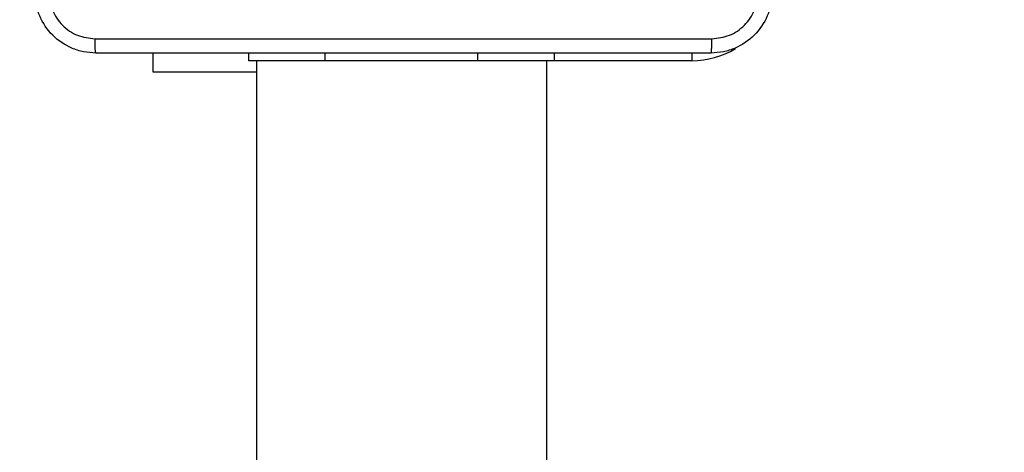
# Model space of a CAD drawing. Units: millimetres. Extents: x -448 to 1002, y 83 to 773.
# Drawn here: x 294 to 307, y 384 to 389 of the extents above; entities that cross this region are included whole.
import ezdxf

# ---------------------------------------------------------------- set-up
doc = ezdxf.new("R2010")
doc.units = ezdxf.units.MM
doc.header["$LTSCALE"] = 50
doc.header["$PDSIZE"] = -1
doc.layers.add('VP-DIM', color=7, linetype='Continuous')
doc.layers.add('VP-EQ', color=7, linetype='Continuous', true_color=0x8a3492)
doc.dimstyles.get("Standard").update_dxf_attribs({"dimtxt": 14, "dimasz": 20, "dimexe": 20, "dimexo": 50, "dimgap": 20, "dimtad": 0, "dimdec": 0, "dimzin": 0, "dimdsep": 46, "dimtxsty": 'Standard', "dimcen": -0.09, "dimadec": 0, "dimazin": 0, "dimtfac": 1, "dimtdec": 4, "dimtofl": 0, "dimtmove": 0, "dimatfit": 3, "dimfxl": 70, "dimfxlon": 1, "dimtolj": 1, "dimtzin": 0, "dimarcsym": 0})

# ---------------------------------------------------------------- blocks, each defined once
blk = doc.blocks.new('*D202')
at = {"layer": 'Defpoints', "color": 0}
for p in [(138.177, 752.899), (138.177, 232.899), (785.911, 232.899)]:
    blk.add_point(p, dxfattribs=at)
at = {"layer": 'VP-DIM', "color": 0, "lineweight": -2}
for p, q in [((138.177, 682.899), (138.177, 772.899)), ((785.911, 682.899), (785.911, 772.899)), ((158.177, 752.899), (419.081, 752.899)), ((765.911, 752.899), (496.415, 752.899))]:
    blk.add_line(p, q, dxfattribs=at)
at = {"layer": 'VP-DIM', "color": 0}
for points in [[(158.177, 756.232), (158.177, 749.566), (138.177, 752.899)], [(765.911, 749.566), (765.911, 756.232), (785.911, 752.899)]]:
    blk.add_solid(points, dxfattribs=at)
at = {"layer": 'VP-DIM', "color": 0, "insert": (457.748, 752.899), "char_height": 14, "attachment_point": 5}
blk.add_mtext('\\A1;648', dxfattribs=at)
blk = doc.blocks.new('*D204')
at = {"layer": 'Defpoints', "color": 0}
for p in [(600.911, 403.617), (887.943, 403.617), (290.976, 232.899)]:
    blk.add_point(p, dxfattribs=at)
at = {"layer": 'VP-DIM', "color": 0, "lineweight": -2}
for p, q in [((817.943, 403.617), (907.943, 403.617)), ((887.943, 383.617), (887.943, 348.235)), ((887.943, 252.899), (887.943, 280.235)), ((817.943, 232.899), (907.943, 232.899))]:
    blk.add_line(p, q, dxfattribs=at)
at = {"layer": 'VP-DIM', "color": 0}
for points in [[(891.277, 383.617), (884.61, 383.617), (887.943, 403.617)], [(884.61, 252.899), (891.277, 252.899), (887.943, 232.899)]]:
    blk.add_solid(points, dxfattribs=at)
at = {"layer": 'VP-DIM', "color": 0, "insert": (887.943, 314.235), "char_height": 14, "attachment_point": 5, "rotation": 90}
blk.add_mtext('\\A1;171', dxfattribs=at)
blk = doc.blocks.new('*D208')
at = {"layer": 'Defpoints', "color": 0}
for p in [(635.911, 665.688), (635.911, 257.124), (288.208, 238.252)]:
    blk.add_point(p, dxfattribs=at)
at = {"layer": 'VP-DIM', "color": 0, "lineweight": -2}
for p, q in [((288.208, 595.688), (288.208, 685.688)), ((635.911, 595.688), (635.911, 685.688)), ((308.208, 665.688), (419.37, 665.688)), ((615.911, 665.688), (496.703, 665.688))]:
    blk.add_line(p, q, dxfattribs=at)
at = {"layer": 'VP-DIM', "color": 0}
for points in [[(308.208, 669.022), (308.208, 662.355), (288.208, 665.688)], [(615.911, 662.355), (615.911, 669.022), (635.911, 665.688)]]:
    blk.add_solid(points, dxfattribs=at)
at = {"layer": 'VP-DIM', "color": 0, "insert": (458.036, 665.688), "char_height": 14, "attachment_point": 5}
blk.add_mtext('\\A1;348', dxfattribs=at)
blk = doc.blocks.new('RC1455_')
at = {"color": 0, "linetype": 'Continuous', "lineweight": 25}
for p, q in [((296.161, 388.568), (296.161, 388.817)), ((297.411, 388.717), (297.411, 388.817)), ((298.411, 388.717), (298.411, 388.817)), ((300.411, 388.717), (300.411, 388.817)), ((301.411, 388.717), (301.411, 388.817)), ((303.211, 388.818), (303.211, 388.717)), ((298.411, 388.717), (297.411, 388.717)), ((297.511, 388.717), (297.511, 378.296)), ((300.411, 388.717), (298.411, 388.717)), ((301.411, 388.717), (300.411, 388.717)), ((301.311, 378.296), (301.311, 388.717)), ((303.211, 388.717), (301.411, 388.717)), ((297.511, 388.568), (296.161, 388.568))]:
    blk.add_line(p, q, dxfattribs=at)
blk.add_arc((303.211, 389.817), 1.1, 270, 301.0932, dxfattribs=at)
for points, knots in [([(295.411, 388.817), (295.357, 388.821), (295.249, 388.827), (295.049, 388.892), (294.831, 389.037), (294.686, 389.255), (294.621, 389.455), (294.614, 389.563), (294.611, 389.617)], [0, 0, 0, 0, 0.130358, 0.25732, 0.499992, 0.742414, 0.869442, 1, 1, 1, 1]), ([(294.799, 389.607), (294.808, 389.528), (294.826, 389.371), (294.965, 389.171), (295.164, 389.032), (295.322, 389.014), (295.4, 389.005)], [0, 0, 0, 0, 0.2500285, 0.4999388, 0.7500389, 1, 1, 1, 1]), ([(304.261, 389.617), (304.258, 389.563), (304.251, 389.455), (304.186, 389.255), (304.041, 389.037), (303.823, 388.892), (303.623, 388.827), (303.515, 388.821), (303.461, 388.817)], [0, 0, 0, 0, 0.130543, 0.257575, 0.500015, 0.742666, 0.869631, 1, 1, 1, 1]), ([(303.472, 389.005), (303.55, 389.014), (303.708, 389.032), (303.907, 389.171), (304.046, 389.371), (304.064, 389.528), (304.073, 389.607)], [0, 0, 0, 0, 0.249954, 0.500054, 0.749966, 1, 1, 1, 1]), ([(295.4, 389.005), (296.297, 389.005), (298.09, 389.005), (300.782, 389.005), (302.575, 389.005), (303.472, 389.005)], [0, 0, 0, 0, 0.333336, 0.666664, 1, 1, 1, 1]), ([(295.411, 388.817), (295.41, 388.82), (295.407, 388.826), (295.403, 388.869), (295.401, 388.93), (295.401, 388.98), (295.4, 389.005)], [0, 0, 0, 0, 0.250421, 0.50015, 0.750062, 1, 1, 1, 1]), ([(303.461, 388.817), (303.462, 388.82), (303.465, 388.826), (303.469, 388.868), (303.471, 388.93), (303.471, 388.98), (303.472, 389.005)], [0, 0, 0, 0, 0.249972, 0.499889, 0.749595, 1, 1, 1, 1]), ([(303.461, 388.817), (302.567, 388.817), (300.779, 388.817), (298.093, 388.817), (296.305, 388.817), (295.411, 388.817)], [0, 0, 0, 0, 0.333296, 0.666701, 1, 1, 1, 1])]:
    blk.add_open_spline(points, degree=3, knots=knots, dxfattribs=at)
blk = doc.blocks.new('RC1455_2D')
at = {"layer": 'VP-EQ', "color": 0}
blk.add_blockref('RC1455_', (0, 0), dxfattribs=at)

msp = doc.modelspace()

# ---------------------------------------------------------------- block references
at = {"layer": 'VP-EQ', "color": 0}
msp.add_blockref('RC1455_2D', (0, 0), dxfattribs=at)

# ---------------------------------------------------------------- dimensions: what is measured, and where the dimension line sits
at = {"layer": 'VP-DIM', "color": 0}
for base, p1, p2, angle, picture, middle in [((138.177, 752.899), (785.911, 232.899), (138.177, 232.899), 180, '*D202', (457.748, 752.899)), ((887.943, 403.617), (290.976, 232.899), (600.911, 403.617), 90, '*D204', (887.943, 314.235))]:
    dim = msp.add_linear_dim(base=base, p1=p1, p2=p2, angle=angle, dimstyle='Standard', dxfattribs=at)
    dim.commit()
    dim.dimension.update_dxf_attribs({"geometry": picture, "text_midpoint": middle, "dimtype": 160})
dim = msp.add_linear_dim(base=(635.911, 665.688), p1=(288.208, 238.252), p2=(635.911, 257.124), dimstyle='Standard', dxfattribs=at)
dim.commit()
dim.dimension.update_dxf_attribs({"geometry": '*D208', "text_midpoint": (458.036, 665.688), "dimtype": 160})

doc.saveas('drawing.dxf')
